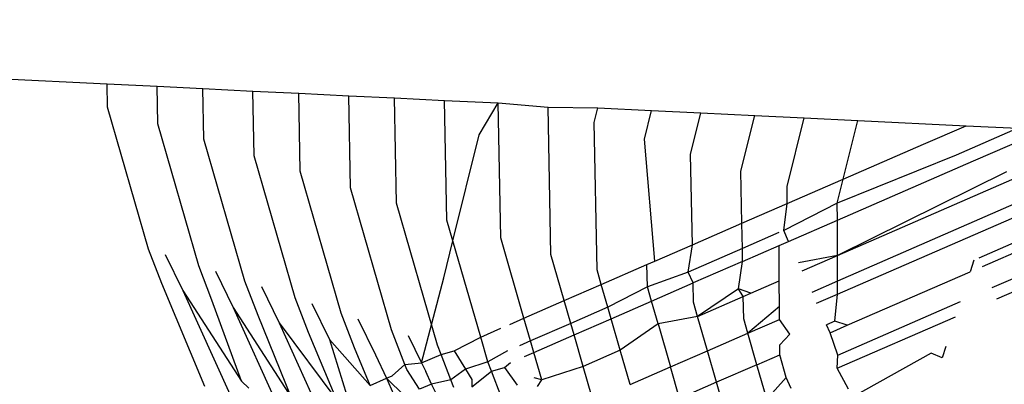
# Model space of a CAD drawing. Units: millimetres. Extents: x -3122 to 3598, y -2633 to 2475.
# Drawn here: x -846 to -841, y -253 to -252 of the extents above; entities that cross this region are included whole.
import ezdxf

# ---------------------------------------------------------------- set-up
doc = ezdxf.new("R2010")
doc.units = ezdxf.units.MM
doc.layers.add('Размеры', color=10, linetype='Continuous', lineweight=5)
doc.dimstyles.new('размеры Маф', dxfattribs={"dimtxt": 150, "dimasz": 50, "dimexe": 50, "dimexo": 0.0625, "dimgap": 0.09, "dimtad": 1, "dimdec": 0, "dimzin": 0, "dimdsep": 46, "dimtxsty": 'Standard', "dimblk": 'ARCHTICK', "dimcen": 0.09, "dimdle": 50, "dimclrd": 256, "dimclre": 256, "dimclrt": 256, "dimadec": 0, "dimazin": 0, "dimtfac": 1, "dimtdec": 0, "dimtix": 1, "dimtofl": 0, "dimtmove": 0, "dimatfit": 3, "dimfxl": 1, "dimtolj": 1, "dimtzin": 0, "dimlwd": -1, "dimlwe": -1, "dimarcsym": 1})

# ---------------------------------------------------------------- blocks, each defined once
blk = doc.blocks.new('_ArchTick')
at = {"color": 0, "linetype": 'ByBlock', "const_width": 0.15}
blk.add_lwpolyline([(-0.5, -0.5), (0.5, 0.5)], dxfattribs=at)
blk = doc.blocks.new('*D12')
at = {"layer": 'Defpoints', "color": 0, "transparency": 16777216}
for p in [(-3071.5498, 231.5793), (2842.6603, 231.5793), (2842.6603, -2583.0908)]:
    blk.add_point(p, dxfattribs=at)
at = {"layer": 'Размеры', "transparency": 16777216}
for p, q in [((-3071.5498, 231.5168), (-3071.5498, -2633.0908)), ((2842.6603, 231.5168), (2842.6603, -2633.0908)), ((-3121.5498, -2583.0908), (2892.6603, -2583.0908))]:
    blk.add_line(p, q, dxfattribs=at)
at = {"layer": 'Размеры', "transparency": 16777216, "xscale": 50, "yscale": 50, "zscale": 50, "rotation": 180}
blk.add_blockref('_ArchTick', (-3071.5498, -2583.0908), dxfattribs=at)
at = {"layer": 'Размеры', "transparency": 16777216, "xscale": 50, "yscale": 50, "zscale": 50}
blk.add_blockref('_ArchTick', (2842.6603, -2583.0908), dxfattribs=at)
at = {"layer": 'Размеры', "transparency": 16777216, "insert": (-114.4447, -2508.0008), "char_height": 150, "attachment_point": 5}
blk.add_mtext('\\A1;5914', dxfattribs=at)
blk = doc.blocks.new('*D14')
at = {"layer": 'Defpoints', "color": 0, "transparency": 16777216}
for p in [(1343.8791, 686.684), (-1557.2887, -362.4569), (1343.8791, -1337.1042)]:
    blk.add_point(p, dxfattribs=at)
at = {"layer": 'Размеры', "transparency": 16777216}
for p, q in [((1343.8791, 686.6215), (1343.8791, -1387.1042)), ((-1557.2887, -362.5194), (-1557.2887, -1387.1042)), ((-1607.2887, -1337.1042), (1393.8791, -1337.1042))]:
    blk.add_line(p, q, dxfattribs=at)
at = {"layer": 'Размеры', "transparency": 16777216, "xscale": 50, "yscale": 50, "zscale": 50, "rotation": 180}
blk.add_blockref('_ArchTick', (-1557.2887, -1337.1042), dxfattribs=at)
at = {"layer": 'Размеры', "transparency": 16777216, "xscale": 50, "yscale": 50, "zscale": 50}
blk.add_blockref('_ArchTick', (1343.8791, -1337.1042), dxfattribs=at)
at = {"layer": 'Размеры', "transparency": 16777216, "insert": (-106.7048, -1262.0142), "char_height": 150, "attachment_point": 5}
blk.add_mtext('\\A1;2901', dxfattribs=at)

msp = doc.modelspace()

# ---------------------------------------------------------------- linework, layer by layer
for p, q in [((-848.4819, -251.8307), (-845.391, -251.9813)), ((-845.3888, -252.0945), (-845.391, -251.9813)), ((-845.391, -251.9813), (-845.1484, -251.9931)), ((-845.1449, -252.1756), (-845.1484, -251.9931)), ((-845.1484, -251.9931), (-844.9254, -252.004)), ((-844.9208, -252.2502), (-844.9254, -252.004)), ((-844.9254, -252.004), (-844.6822, -252.0159)), ((-844.6762, -252.3316), (-844.6822, -252.0159)), ((-844.6822, -252.0159), (-844.4593, -252.0267)), ((-844.4521, -252.4062), (-844.4593, -252.0267)), ((-844.4593, -252.0267), (-844.216, -252.0386)), ((-844.2075, -252.4875), (-844.216, -252.0386)), ((-844.216, -252.0386), (-843.9931, -252.0494)), ((-843.9833, -252.5621), (-843.9931, -252.0494)), ((-843.9931, -252.0494), (-843.7498, -252.0613)), ((-843.7388, -252.6435), (-843.7498, -252.0613)), ((-843.7498, -252.0613), (-843.4892, -252.074)), ((-845.1898, -252.7847), (-845.3888, -252.0945)), ((-843.5815, -252.2284), (-843.4892, -252.074)), ((-843.4767, -252.7307), (-843.4892, -252.074)), ((-843.4892, -252.074), (-843.2465, -252.0938)), ((-843.2328, -252.8119), (-843.2465, -252.0938)), ((-843.2465, -252.0938), (-843.0047, -252.0976)), ((-843.0223, -252.1684), (-843.0047, -252.0976)), ((-843.0047, -252.0976), (-842.7432, -252.1103)), ((-842.7777, -252.2497), (-842.7432, -252.1103)), ((-842.7432, -252.1103), (-842.5034, -252.122)), ((-842.5536, -252.3243), (-842.5034, -252.122)), ((-842.5034, -252.122), (-842.2419, -252.1348)), ((-842.309, -252.4057), (-842.2419, -252.1348)), ((-842.2419, -252.1348), (-842.0021, -252.1464)), ((-842.0848, -252.4803), (-842.0021, -252.1464)), ((-842.0021, -252.1464), (-841.7406, -252.1592)), ((-841.8112, -252.4443), (-841.7406, -252.1592)), ((-841.7406, -252.1592), (-841.2142, -252.1848)), ((-844.9459, -252.8658), (-845.1449, -252.1756)), ((-843.0087, -252.8865), (-843.0223, -252.1684)), ((-841.4218, -252.2748), (-841.2142, -252.1848)), ((-840.9628, -252.1971), (-841.2616, -252.3282)), ((-841.2142, -252.1848), (-840.9628, -252.1971)), ((-841.1779, -252.356), (-840.8267, -252.2037)), ((-844.7218, -252.9404), (-844.9208, -252.2502)), ((-843.7095, -252.7451), (-843.5815, -252.2284)), ((-842.7284, -252.8436), (-842.7777, -252.2497)), ((-841.8112, -252.4443), (-841.4218, -252.2748)), ((-844.4772, -253.0218), (-844.6762, -252.3316)), ((-842.5452, -252.7638), (-842.5536, -252.3243)), ((-841.2616, -252.3282), (-841.8403, -252.5617)), ((-841.84, -252.6442), (-841.1779, -252.356)), ((-844.253, -253.0964), (-844.4521, -252.4062)), ((-842.3042, -252.6589), (-842.309, -252.4057)), ((-842.0833, -252.5628), (-841.8112, -252.4443)), ((-841.8403, -252.5617), (-841.8112, -252.4443)), ((-841.0177, -252.4093), (-841.8395, -252.8161)), ((-841.8395, -252.8161), (-840.9538, -252.4306)), ((-844.0085, -253.1777), (-844.2075, -252.4875)), ((-842.0833, -252.5628), (-842.0848, -252.4803)), ((-840.7935, -252.4839), (-841.8391, -252.9408)), ((-841.8389, -253.0037), (-840.7092, -252.512)), ((-843.7843, -253.2523), (-843.9833, -252.5621)), ((-842.3042, -252.6589), (-842.0833, -252.5628)), ((-841.8403, -252.5617), (-842.1005, -252.6947)), ((-842.1005, -252.6947), (-842.0833, -252.5628)), ((-841.84, -252.6442), (-841.8403, -252.5617)), ((-840.549, -252.5653), (-841.1526, -252.829)), ((-841.1347, -252.8693), (-840.4851, -252.5865)), ((-843.7095, -252.7451), (-843.7388, -252.6435)), ((-842.0768, -252.7473), (-841.84, -252.6442)), ((-841.8395, -252.8161), (-841.84, -252.6442)), ((-840.3248, -252.6399), (-841.0883, -252.9735)), ((-842.5452, -252.7638), (-842.3042, -252.6589)), ((-842.3019, -252.7827), (-842.3042, -252.6589)), ((-841.0647, -253.0267), (-840.2405, -252.6679)), ((-843.3641, -253.1213), (-843.4767, -252.7307)), ((-842.1241, -252.705), (-842.3019, -252.7827)), ((-842.0768, -252.7473), (-842.1005, -252.6947)), ((-845.1254, -252.953), (-845.1898, -252.7847)), ((-843.7542, -252.9254), (-843.7095, -252.7451)), ((-843.5745, -253.2133), (-843.7095, -252.7451)), ((-842.7284, -252.8436), (-842.5452, -252.7638)), ((-842.5654, -252.8978), (-842.5452, -252.7638)), ((-842.3019, -252.7827), (-842.5654, -252.8978)), ((-842.3007, -252.8447), (-842.3019, -252.7827)), ((-842.3007, -252.8447), (-842.1236, -252.7676)), ((-842.1236, -252.7676), (-842.0768, -252.7473)), ((-842.1223, -252.9393), (-842.1236, -252.7676)), ((-845.1083, -252.8118), (-845.0228, -252.9871)), ((-843.1683, -253.0358), (-843.2328, -252.8119)), ((-841.8395, -252.8161), (-842.0296, -252.8515)), ((-842.0117, -252.8911), (-841.8395, -252.8161)), ((-841.8391, -252.9408), (-841.8395, -252.8161)), ((-844.8815, -253.0341), (-844.9459, -252.8658)), ((-842.9883, -252.9571), (-842.7661, -252.8601)), ((-842.7661, -252.8601), (-842.7284, -252.8436)), ((-842.7641, -252.9678), (-842.7661, -252.8601)), ((-842.3007, -252.8447), (-842.5417, -252.9497)), ((-842.3215, -252.979), (-842.3007, -252.8447)), ((-841.1765, -252.8395), (-841.1946, -252.8954)), ((-844.8644, -252.8929), (-844.7789, -253.0683)), ((-843.8617, -253.3388), (-843.7542, -252.9254)), ((-842.9883, -252.9571), (-843.0087, -252.8865)), ((-842.5654, -252.8978), (-842.7641, -252.9678)), ((-842.5417, -252.9497), (-842.5654, -252.8978)), ((-841.7916, -253.1553), (-841.1946, -252.8954)), ((-844.9156, -253.4535), (-845.1254, -252.953)), ((-844.6574, -253.1087), (-844.7218, -252.9404)), ((-844.6402, -252.9675), (-844.5548, -253.1429)), ((-843.1683, -253.0358), (-842.9883, -252.9571)), ((-842.9563, -253.068), (-842.9883, -252.9571)), ((-842.7641, -252.9678), (-842.9563, -253.068)), ((-842.7438, -253.0381), (-842.7641, -252.9678)), ((-842.7438, -253.0381), (-842.5417, -252.9497)), ((-842.5399, -253.0424), (-842.5417, -252.9497)), ((-842.3215, -252.979), (-842.5197, -253.1127)), ((-842.2603, -252.9993), (-842.3215, -252.979)), ((-842.2974, -253.0155), (-842.3215, -252.979)), ((-842.2603, -252.9993), (-842.1223, -252.9393)), ((-842.1214, -253.0641), (-842.1223, -252.9393)), ((-841.8391, -252.9408), (-841.9644, -252.9955)), ((-841.8389, -253.0037), (-841.8391, -252.9408)), ((-845.0228, -252.9871), (-844.7933, -253.4942)), ((-845.0228, -252.9871), (-844.7381, -253.4268)), ((-844.4128, -253.1901), (-844.4772, -253.0218)), ((-842.5197, -253.1127), (-842.2974, -253.0155)), ((-842.2974, -253.0155), (-842.2603, -252.9993)), ((-842.2954, -253.1238), (-842.2974, -253.0155)), ((-841.9406, -253.048), (-841.8389, -253.0037)), ((-841.8528, -253.135), (-841.8389, -253.0037)), ((-844.7381, -253.4268), (-844.8815, -253.0341)), ((-844.7789, -253.0683), (-844.5494, -253.5753)), ((-844.7789, -253.0683), (-844.4942, -253.5079)), ((-844.3957, -253.0489), (-844.3102, -253.2242)), ((-843.3641, -253.1213), (-843.1683, -253.0358)), ((-843.1364, -253.1464), (-843.1683, -253.0358)), ((-842.9563, -253.068), (-843.1364, -253.1464)), ((-842.9402, -253.1239), (-842.9563, -253.068)), ((-842.9402, -253.1239), (-842.7438, -253.0381)), ((-842.7119, -253.1489), (-842.7438, -253.0381)), ((-842.5197, -253.1127), (-842.5399, -253.0424)), ((-842.1214, -253.0641), (-842.2751, -253.194)), ((-842.1209, -253.1267), (-842.1214, -253.0641)), ((-841.838, -253.3007), (-841.2415, -253.0404)), ((-844.4942, -253.5079), (-844.6574, -253.1087)), ((-844.1886, -253.2647), (-844.253, -253.0964)), ((-844.1715, -253.1235), (-844.086, -253.2988)), ((-843.4324, -253.1512), (-843.3641, -253.1213)), ((-843.3323, -253.2317), (-843.3641, -253.1213)), ((-842.5197, -253.1127), (-842.7119, -253.1489)), ((-842.4715, -253.2798), (-842.5197, -253.1127)), ((-841.8403, -253.3648), (-841.2653, -253.114)), ((-844.5548, -253.1429), (-844.3661, -253.5597)), ((-844.5548, -253.1429), (-844.2746, -253.5196)), ((-843.5745, -253.2133), (-843.4761, -253.1703)), ((-843.1364, -253.1464), (-843.3323, -253.2317)), ((-843.1202, -253.2025), (-843.1364, -253.1464)), ((-843.1202, -253.2025), (-842.9402, -253.1239)), ((-842.896, -253.2771), (-842.9402, -253.1239)), ((-842.7119, -253.1489), (-842.896, -253.2771)), ((-842.7119, -253.1489), (-842.6515, -253.3585)), ((-842.2751, -253.194), (-842.2954, -253.1238)), ((-842.2751, -253.194), (-842.1209, -253.1267)), ((-842.0712, -253.1984), (-842.1209, -253.1267)), ((-841.8528, -253.135), (-841.8933, -253.1526)), ((-841.8755, -253.1919), (-841.8933, -253.1526)), ((-841.8755, -253.1919), (-841.7916, -253.1553)), ((-841.7916, -253.1553), (-841.8528, -253.135)), ((-844.2746, -253.5196), (-844.4128, -253.1901)), ((-843.9441, -253.3461), (-844.0085, -253.1777)), ((-843.927, -253.2049), (-843.8617, -253.3388)), ((-843.7028, -253.2794), (-843.5745, -253.2133)), ((-843.5398, -253.3337), (-843.5745, -253.2133)), ((-843.316, -253.2881), (-843.1202, -253.2025)), ((-843.076, -253.3557), (-843.1202, -253.2025)), ((-842.4715, -253.2798), (-842.2751, -253.194)), ((-842.2309, -253.3473), (-842.2751, -253.194)), ((-842.12, -253.2513), (-842.0712, -253.1984)), ((-841.838, -253.3007), (-841.8755, -253.1919)), ((-844.3102, -253.2242), (-844.2254, -253.498)), ((-844.3102, -253.2242), (-844.1117, -253.4482)), ((-844.1117, -253.4482), (-844.1886, -253.2647)), ((-843.7671, -253.2974), (-843.7843, -253.2523)), ((-843.3323, -253.2317), (-843.3855, -253.2549)), ((-843.316, -253.2881), (-843.3323, -253.2317)), ((-842.1197, -253.2986), (-842.12, -253.2513)), ((-841.3124, -253.2596), (-841.3302, -253.3144)), ((-844.086, -253.2988), (-844.0322, -253.4133)), ((-843.8617, -253.3388), (-843.7671, -253.2974)), ((-843.7671, -253.2974), (-843.7028, -253.2794)), ((-843.7199, -253.4206), (-843.7671, -253.2974)), ((-843.7028, -253.2794), (-843.6487, -253.3694)), ((-843.4449, -253.2807), (-843.5398, -253.3337)), ((-843.3615, -253.3079), (-843.316, -253.2881)), ((-843.2777, -253.4209), (-843.316, -253.2881)), ((-842.896, -253.2771), (-843.076, -253.3557)), ((-842.8478, -253.4443), (-842.896, -253.2771)), ((-842.6515, -253.3585), (-842.4715, -253.2798)), ((-842.4273, -253.4331), (-842.4715, -253.2798)), ((-842.2309, -253.3473), (-842.1197, -253.2986)), ((-842.0892, -253.4101), (-842.1197, -253.2986)), ((-841.8403, -253.3648), (-841.838, -253.3007)), ((-841.384, -253.2909), (-841.7729, -253.5079)), ((-841.3302, -253.3144), (-841.384, -253.2909)), ((-844.0044, -253.4011), (-843.9441, -253.3461)), ((-843.9441, -253.3461), (-843.8617, -253.3388)), ((-843.9339, -253.3703), (-843.9441, -253.3461)), ((-843.8617, -253.3388), (-843.8415, -253.3802)), ((-843.5398, -253.3337), (-843.6487, -253.3694)), ((-843.5227, -253.3784), (-843.5398, -253.3337)), ((-843.5227, -253.3784), (-843.4582, -253.3608)), ((-843.4582, -253.3608), (-843.4289, -253.3374)), ((-843.4582, -253.3608), (-843.3978, -253.4475)), ((-843.076, -253.3557), (-843.2777, -253.4209)), ((-843.0338, -253.502), (-843.076, -253.3557)), ((-842.8478, -253.4443), (-842.6515, -253.3585)), ((-842.6073, -253.5117), (-842.6515, -253.3585)), ((-842.2309, -253.3473), (-842.4273, -253.4331)), ((-842.1827, -253.5144), (-842.2309, -253.3473)), ((-844.0322, -253.4133), (-844.0044, -253.4011)), ((-843.8719, -253.4666), (-843.9339, -253.3703)), ((-843.8138, -253.4413), (-843.8415, -253.3802)), ((-843.6487, -253.3694), (-843.7199, -253.4206)), ((-843.6487, -253.3694), (-843.6181, -253.4201)), ((-843.6173, -253.4548), (-843.5227, -253.3784)), ((-843.4754, -253.502), (-843.5227, -253.3784)), ((-842.0892, -253.4101), (-842.1827, -253.5144)), ((-842.0653, -253.4631), (-842.0892, -253.4101)), ((-841.786, -253.4659), (-841.8403, -253.3648)), ((-844.7025, -253.4612), (-844.7381, -253.4268)), ((-844.1117, -253.4482), (-844.0322, -253.4133)), ((-844.0322, -253.4133), (-843.9457, -253.4986)), ((-844.0322, -253.4133), (-843.9874, -253.5167)), ((-843.8138, -253.4413), (-843.8719, -253.4666)), ((-843.7199, -253.4206), (-843.8138, -253.4413)), ((-843.7883, -253.4944), (-843.8138, -253.4413)), ((-843.7044, -253.4578), (-843.7199, -253.4206)), ((-843.6181, -253.4201), (-843.6173, -253.4548)), ((-843.2777, -253.4209), (-843.3147, -253.4113)), ((-843.2989, -253.4531), (-843.2777, -253.4209)), ((-842.4273, -253.4331), (-842.6073, -253.5117)), ((-842.3791, -253.6002), (-842.4273, -253.4331))]:
    msp.add_line(p, q)

# ---------------------------------------------------------------- dimensions: what is measured, and where the dimension line sits
at = {"layer": 'Размеры'}
for base, p1, p2, picture, middle in [((1343.8791, -1337.1042), (-1557.2887, -362.4569), (1343.8791, 686.684), '*D14', (-106.7048, -1262.0142)), ((2842.6603, -2583.0908), (-3071.5498, 231.5793), (2842.6603, 231.5793), '*D12', (-114.4447, -2508.0008))]:
    dim = msp.add_linear_dim(base=base, p1=p1, p2=p2, dimstyle='размеры Маф', dxfattribs=at)
    dim.commit()
    dim.dimension.update_dxf_attribs({"geometry": picture, "text_midpoint": middle})

doc.saveas('drawing.dxf')
